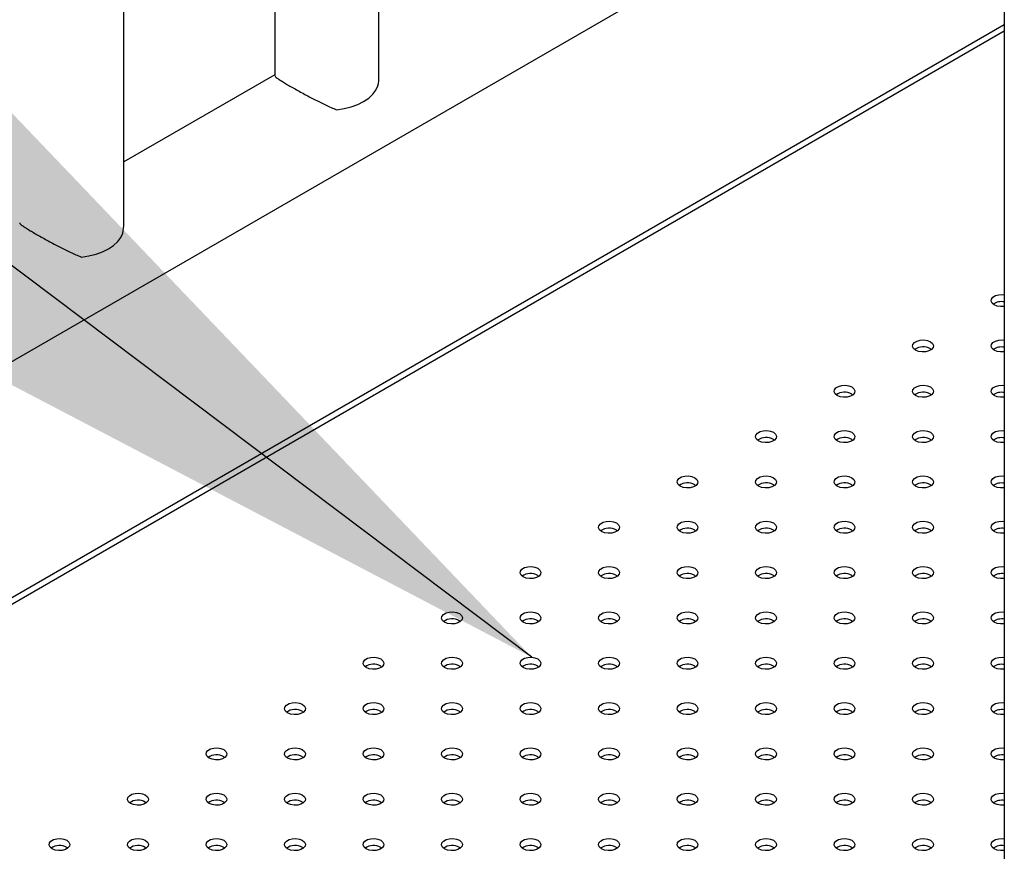
# Model space of a CAD drawing. Units: millimetres. Extents: x 0 to 42, y 0 to 29.8.
# Drawn here: x 30.4 to 30.8, y 25.8 to 26.2 of the extents above; entities that cross this region are included whole.
import ezdxf

# ---------------------------------------------------------------- set-up
doc = ezdxf.new("R2010")
doc.units = ezdxf.units.MM
doc.layers.add('LE_NORM', color=179, linetype='Continuous', lineweight=50)
doc.dimstyles.new('SLDDIMSTYLE3', dxfattribs={"dimtxt": 0.18, "dimasz": 0.3302, "dimexe": 0, "dimexo": 0.0625, "dimgap": 0, "dimtad": 0, "dimtih": 1, "dimtoh": 1, "dimdec": 0, "dimrnd": 1e-09, "dimzin": 0, "dimdsep": 46, "dimtxsty": 'Standard', "dimsah": 1, "dimcen": 0.09, "dimadec": 0, "dimazin": 0, "dimtfac": 0.3302, "dimtdec": 0, "dimtofl": 0, "dimtmove": 0, "dimatfit": 3, "dimfxl": 0, "dimfrac": 2, "dimtolj": 1, "dimtzin": 0, "dimarcsym": 0})

msp = doc.modelspace()

# ---------------------------------------------------------------- linework, layer by layer
at = {"color": 7, "linetype": 'Continuous', "lineweight": 25}
for p, q in [((30.57108, 26.14749), (30.57108, 26.84502)), ((30.53108, 26.82193), (30.53108, 26.14749)), ((30.47303, 26.09089), (30.47303, 26.78841)), ((30.81144, 26.61308), (30.81144, 25.72375)), ((29.98982, 25.78329), (30.81144, 26.2576)), ((30.81144, 26.1668), (30.27763, 25.85864)), ((30.53108, 26.14763), (30.47303, 26.11412)), ((30.78302, 26.04233), (30.78343, 26.04206)), ((30.75285, 26.02491), (30.75326, 26.02464)), ((30.78302, 26.02491), (30.78343, 26.02464)), ((30.72268, 26.0075), (30.72309, 26.00723)), ((30.75285, 26.0075), (30.75326, 26.00723)), ((30.78302, 26.0075), (30.78343, 26.00723)), ((30.69251, 25.99008), (30.69292, 25.98981)), ((30.72268, 25.99008), (30.72309, 25.98981)), ((30.75285, 25.99008), (30.75326, 25.98981)), ((30.78302, 25.99008), (30.78343, 25.98981)), ((30.66234, 25.97266), (30.66275, 25.97239)), ((30.69251, 25.97266), (30.69292, 25.97239)), ((30.72268, 25.97266), (30.72309, 25.97239)), ((30.75285, 25.97266), (30.75326, 25.97239)), ((30.78302, 25.97266), (30.78343, 25.97239)), ((30.63217, 25.95525), (30.63258, 25.95498)), ((30.66234, 25.95525), (30.66275, 25.95498)), ((30.69251, 25.95525), (30.69292, 25.95498)), ((30.72268, 25.95525), (30.72309, 25.95498)), ((30.75285, 25.95525), (30.75326, 25.95498)), ((30.78302, 25.95525), (30.78343, 25.95498)), ((30.602, 25.93783), (30.60241, 25.93756)), ((30.63217, 25.93783), (30.63258, 25.93756)), ((30.66234, 25.93783), (30.66275, 25.93756)), ((30.69251, 25.93783), (30.69292, 25.93756)), ((30.72268, 25.93783), (30.72309, 25.93756)), ((30.75285, 25.93783), (30.75326, 25.93756)), ((30.78302, 25.93783), (30.78343, 25.93756)), ((30.57183, 25.92041), (30.57224, 25.92014)), ((30.602, 25.92041), (30.60241, 25.92014)), ((30.63217, 25.92041), (30.63258, 25.92014)), ((30.66234, 25.92041), (30.66275, 25.92014)), ((30.69251, 25.92041), (30.69292, 25.92014)), ((30.72268, 25.92041), (30.72309, 25.92014)), ((30.75285, 25.92041), (30.75326, 25.92014)), ((30.78302, 25.92041), (30.78343, 25.92014)), ((30.54166, 25.903), (30.54207, 25.90273)), ((30.57183, 25.903), (30.57224, 25.90273)), ((30.602, 25.903), (30.60241, 25.90273)), ((30.63217, 25.903), (30.63258, 25.90273)), ((30.66234, 25.903), (30.66275, 25.90273)), ((30.69251, 25.903), (30.69292, 25.90273)), ((30.72268, 25.903), (30.72309, 25.90273)), ((30.75285, 25.903), (30.75326, 25.90273)), ((30.78302, 25.903), (30.78343, 25.90273)), ((30.51149, 25.88558), (30.5119, 25.88531)), ((30.54166, 25.88558), (30.54207, 25.88531)), ((30.57183, 25.88558), (30.57224, 25.88531)), ((30.602, 25.88558), (30.60241, 25.88531)), ((30.63217, 25.88558), (30.63258, 25.88531)), ((30.66234, 25.88558), (30.66275, 25.88531)), ((30.69251, 25.88558), (30.69292, 25.88531)), ((30.72268, 25.88558), (30.72309, 25.88531)), ((30.75285, 25.88558), (30.75326, 25.88531)), ((30.78302, 25.88558), (30.78343, 25.88531)), ((30.48132, 25.86816), (30.48173, 25.86789)), ((30.51149, 25.86816), (30.5119, 25.86789)), ((30.54166, 25.86816), (30.54207, 25.86789)), ((30.57183, 25.86816), (30.57224, 25.86789)), ((30.602, 25.86816), (30.60241, 25.86789)), ((30.63217, 25.86816), (30.63258, 25.86789)), ((30.66234, 25.86816), (30.66275, 25.86789)), ((30.69251, 25.86816), (30.69292, 25.86789)), ((30.72268, 25.86816), (30.72309, 25.86789)), ((30.75285, 25.86816), (30.75326, 25.86789)), ((30.78302, 25.86816), (30.78343, 25.86789)), ((30.45115, 25.85075), (30.45156, 25.85048)), ((30.48132, 25.85075), (30.48173, 25.85048)), ((30.51149, 25.85075), (30.5119, 25.85048)), ((30.54166, 25.85075), (30.54207, 25.85048)), ((30.57183, 25.85075), (30.57224, 25.85048)), ((30.602, 25.85075), (30.60241, 25.85048)), ((30.63217, 25.85075), (30.63258, 25.85048)), ((30.66234, 25.85075), (30.66275, 25.85048)), ((30.69251, 25.85075), (30.69292, 25.85048)), ((30.72268, 25.85075), (30.72309, 25.85048)), ((30.75285, 25.85075), (30.75326, 25.85048)), ((30.78302, 25.85075), (30.78343, 25.85048))]:
    msp.add_line(p, q, dxfattribs=at)
at = {"color": 8, "linetype": 'Continuous', "lineweight": 25}
msp.add_line((30.81144, 26.16432), (30.28109, 25.85816), dxfattribs=at)
at = {"color": 7, "linetype": 'Continuous', "lineweight": 25, "flags": 128}
for points in [[(30.55481, 26.13415), (30.5577, 26.1346), (30.56043, 26.13529), (30.56296, 26.13621), (30.56522, 26.13733), (30.56717, 26.13864), (30.56876, 26.1401), (30.56996, 26.14168), (30.57073, 26.14334)], [(30.45676, 26.07755), (30.45965, 26.07799), (30.46238, 26.07868), (30.46491, 26.0796), (30.46717, 26.08073), (30.46912, 26.08203), (30.47071, 26.08349), (30.4719, 26.08507), (30.47268, 26.08674)], [(30.81144, 26.05861), (30.8114, 26.05861), (30.81002, 26.05854), (30.80867, 26.05874), (30.80754, 26.0592), (30.80674, 26.05986), (30.80638, 26.06064), (30.8065, 26.06143), (30.80709, 26.06216), (30.80807, 26.06273), (30.80933, 26.06307), (30.81071, 26.06314), (30.81144, 26.06306)], [(30.78302, 26.04505), (30.78382, 26.0444), (30.78418, 26.04362), (30.78406, 26.04282), (30.78347, 26.0421), (30.78249, 26.04153), (30.78123, 26.04119), (30.77985, 26.04112), (30.7785, 26.04133), (30.77737, 26.04179), (30.77657, 26.04244), (30.77621, 26.04322), (30.77633, 26.04402), (30.77692, 26.04474), (30.7779, 26.04531), (30.77916, 26.04565), (30.78054, 26.04572), (30.78189, 26.04551), (30.78302, 26.04505)], [(30.81144, 26.0412), (30.8114, 26.04119), (30.81002, 26.04112), (30.80867, 26.04133), (30.80754, 26.04179), (30.80674, 26.04244), (30.80638, 26.04322), (30.8065, 26.04402), (30.80709, 26.04474), (30.80807, 26.04531), (30.80933, 26.04565), (30.81071, 26.04572), (30.81144, 26.04564)], [(30.75285, 26.02764), (30.75365, 26.02698), (30.75401, 26.0262), (30.75389, 26.02541), (30.7533, 26.02468), (30.75232, 26.02411), (30.75106, 26.02377), (30.74968, 26.0237), (30.74833, 26.02391), (30.7472, 26.02437), (30.7464, 26.02503), (30.74604, 26.0258), (30.74616, 26.0266), (30.74675, 26.02733), (30.74773, 26.02789), (30.74899, 26.02823), (30.75037, 26.0283), (30.75172, 26.0281), (30.75285, 26.02764)], [(30.78302, 26.02764), (30.78382, 26.02698), (30.78418, 26.0262), (30.78406, 26.02541), (30.78347, 26.02468), (30.78249, 26.02411), (30.78123, 26.02377), (30.77985, 26.0237), (30.7785, 26.02391), (30.77737, 26.02437), (30.77657, 26.02503), (30.77621, 26.0258), (30.77633, 26.0266), (30.77692, 26.02733), (30.7779, 26.02789), (30.77916, 26.02823), (30.78054, 26.0283), (30.78189, 26.0281), (30.78302, 26.02764)], [(30.81144, 26.02378), (30.8114, 26.02377), (30.81002, 26.0237), (30.80867, 26.02391), (30.80754, 26.02437), (30.80674, 26.02503), (30.80638, 26.0258), (30.8065, 26.0266), (30.80709, 26.02733), (30.80807, 26.02789), (30.80933, 26.02823), (30.81071, 26.0283), (30.81144, 26.02823)], [(30.72268, 26.01022), (30.72348, 26.00956), (30.72384, 26.00879), (30.72372, 26.00799), (30.72313, 26.00726), (30.72215, 26.00669), (30.72089, 26.00636), (30.71951, 26.00629), (30.71816, 26.00649), (30.71703, 26.00695), (30.71623, 26.00761), (30.71587, 26.00839), (30.71599, 26.00918), (30.71658, 26.00991), (30.71756, 26.01048), (30.71882, 26.01082), (30.7202, 26.01089), (30.72155, 26.01068), (30.72268, 26.01022)], [(30.75285, 26.01022), (30.75365, 26.00956), (30.75401, 26.00879), (30.75389, 26.00799), (30.7533, 26.00726), (30.75232, 26.00669), (30.75106, 26.00636), (30.74968, 26.00629), (30.74833, 26.00649), (30.7472, 26.00695), (30.7464, 26.00761), (30.74604, 26.00839), (30.74616, 26.00918), (30.74675, 26.00991), (30.74773, 26.01048), (30.74899, 26.01082), (30.75037, 26.01089), (30.75172, 26.01068), (30.75285, 26.01022)], [(30.78302, 26.01022), (30.78382, 26.00956), (30.78418, 26.00879), (30.78406, 26.00799), (30.78347, 26.00726), (30.78249, 26.00669), (30.78123, 26.00636), (30.77985, 26.00629), (30.7785, 26.00649), (30.77737, 26.00695), (30.77657, 26.00761), (30.77621, 26.00839), (30.77633, 26.00918), (30.77692, 26.00991), (30.7779, 26.01048), (30.77916, 26.01082), (30.78054, 26.01089), (30.78189, 26.01068), (30.78302, 26.01022)], [(30.81144, 26.00636), (30.8114, 26.00636), (30.81002, 26.00629), (30.80867, 26.00649), (30.80754, 26.00695), (30.80674, 26.00761), (30.80638, 26.00839), (30.8065, 26.00918), (30.80709, 26.00991), (30.80807, 26.01048), (30.80933, 26.01082), (30.81071, 26.01089), (30.81144, 26.01081)], [(30.69251, 25.9928), (30.69331, 25.99215), (30.69367, 25.99137), (30.69355, 25.99057), (30.69296, 25.98985), (30.69198, 25.98928), (30.69072, 25.98894), (30.68934, 25.98887), (30.68799, 25.98908), (30.68686, 25.98954), (30.68606, 25.99019), (30.6857, 25.99097), (30.68582, 25.99177), (30.68641, 25.99249), (30.68739, 25.99306), (30.68865, 25.9934), (30.69003, 25.99347), (30.69138, 25.99326), (30.69251, 25.9928)], [(30.72268, 25.9928), (30.72348, 25.99215), (30.72384, 25.99137), (30.72372, 25.99057), (30.72313, 25.98985), (30.72215, 25.98928), (30.72089, 25.98894), (30.71951, 25.98887), (30.71816, 25.98908), (30.71703, 25.98954), (30.71623, 25.99019), (30.71587, 25.99097), (30.71599, 25.99177), (30.71658, 25.99249), (30.71756, 25.99306), (30.71882, 25.9934), (30.7202, 25.99347), (30.72155, 25.99326), (30.72268, 25.9928)], [(30.75285, 25.9928), (30.75365, 25.99215), (30.75401, 25.99137), (30.75389, 25.99057), (30.7533, 25.98985), (30.75232, 25.98928), (30.75106, 25.98894), (30.74968, 25.98887), (30.74833, 25.98908), (30.7472, 25.98954), (30.7464, 25.99019), (30.74604, 25.99097), (30.74616, 25.99177), (30.74675, 25.99249), (30.74773, 25.99306), (30.74899, 25.9934), (30.75037, 25.99347), (30.75172, 25.99326), (30.75285, 25.9928)], [(30.78302, 25.9928), (30.78382, 25.99215), (30.78418, 25.99137), (30.78406, 25.99057), (30.78347, 25.98985), (30.78249, 25.98928), (30.78123, 25.98894), (30.77985, 25.98887), (30.7785, 25.98908), (30.77737, 25.98954), (30.77657, 25.99019), (30.77621, 25.99097), (30.77633, 25.99177), (30.77692, 25.99249), (30.7779, 25.99306), (30.77916, 25.9934), (30.78054, 25.99347), (30.78189, 25.99326), (30.78302, 25.9928)], [(30.81144, 25.98895), (30.8114, 25.98894), (30.81002, 25.98887), (30.80867, 25.98908), (30.80754, 25.98954), (30.80674, 25.99019), (30.80638, 25.99097), (30.8065, 25.99177), (30.80709, 25.99249), (30.80807, 25.99306), (30.80933, 25.9934), (30.81071, 25.99347), (30.81144, 25.99339)], [(30.66234, 25.97539), (30.66314, 25.97473), (30.6635, 25.97395), (30.66338, 25.97316), (30.66279, 25.97243), (30.66181, 25.97186), (30.66055, 25.97152), (30.65917, 25.97145), (30.65782, 25.97166), (30.65669, 25.97212), (30.65589, 25.97278), (30.65553, 25.97355), (30.65565, 25.97435), (30.65624, 25.97508), (30.65722, 25.97564), (30.65848, 25.97598), (30.65986, 25.97605), (30.66121, 25.97585), (30.66234, 25.97539)], [(30.69251, 25.97539), (30.69331, 25.97473), (30.69367, 25.97395), (30.69355, 25.97316), (30.69296, 25.97243), (30.69198, 25.97186), (30.69072, 25.97152), (30.68934, 25.97145), (30.68799, 25.97166), (30.68686, 25.97212), (30.68606, 25.97278), (30.6857, 25.97355), (30.68582, 25.97435), (30.68641, 25.97508), (30.68739, 25.97564), (30.68865, 25.97598), (30.69003, 25.97605), (30.69138, 25.97585), (30.69251, 25.97539)], [(30.72268, 25.97539), (30.72348, 25.97473), (30.72384, 25.97395), (30.72372, 25.97316), (30.72313, 25.97243), (30.72215, 25.97186), (30.72089, 25.97152), (30.71951, 25.97145), (30.71816, 25.97166), (30.71703, 25.97212), (30.71623, 25.97278), (30.71587, 25.97355), (30.71599, 25.97435), (30.71658, 25.97508), (30.71756, 25.97564), (30.71882, 25.97598), (30.7202, 25.97605), (30.72155, 25.97585), (30.72268, 25.97539)], [(30.75285, 25.97539), (30.75365, 25.97473), (30.75401, 25.97395), (30.75389, 25.97316), (30.7533, 25.97243), (30.75232, 25.97186), (30.75106, 25.97152), (30.74968, 25.97145), (30.74833, 25.97166), (30.7472, 25.97212), (30.7464, 25.97278), (30.74604, 25.97355), (30.74616, 25.97435), (30.74675, 25.97508), (30.74773, 25.97564), (30.74899, 25.97598), (30.75037, 25.97605), (30.75172, 25.97585), (30.75285, 25.97539)], [(30.78302, 25.97539), (30.78382, 25.97473), (30.78418, 25.97395), (30.78406, 25.97316), (30.78347, 25.97243), (30.78249, 25.97186), (30.78123, 25.97152), (30.77985, 25.97145), (30.7785, 25.97166), (30.77737, 25.97212), (30.77657, 25.97278), (30.77621, 25.97355), (30.77633, 25.97435), (30.77692, 25.97508), (30.7779, 25.97564), (30.77916, 25.97598), (30.78054, 25.97605), (30.78189, 25.97585), (30.78302, 25.97539)], [(30.81144, 25.97153), (30.8114, 25.97152), (30.81002, 25.97145), (30.80867, 25.97166), (30.80754, 25.97212), (30.80674, 25.97278), (30.80638, 25.97355), (30.8065, 25.97435), (30.80709, 25.97508), (30.80807, 25.97564), (30.80933, 25.97598), (30.81071, 25.97605), (30.81144, 25.97598)], [(30.63217, 25.95797), (30.63297, 25.95731), (30.63333, 25.95654), (30.63321, 25.95574), (30.63262, 25.95501), (30.63164, 25.95444), (30.63038, 25.95411), (30.629, 25.95404), (30.62765, 25.95424), (30.62652, 25.9547), (30.62572, 25.95536), (30.62536, 25.95613), (30.62548, 25.95693), (30.62607, 25.95766), (30.62705, 25.95823), (30.62831, 25.95857), (30.62969, 25.95864), (30.63104, 25.95843), (30.63217, 25.95797)], [(30.66234, 25.95797), (30.66314, 25.95731), (30.6635, 25.95654), (30.66338, 25.95574), (30.66279, 25.95501), (30.66181, 25.95444), (30.66055, 25.95411), (30.65917, 25.95404), (30.65782, 25.95424), (30.65669, 25.9547), (30.65589, 25.95536), (30.65553, 25.95613), (30.65565, 25.95693), (30.65624, 25.95766), (30.65722, 25.95823), (30.65848, 25.95857), (30.65986, 25.95864), (30.66121, 25.95843), (30.66234, 25.95797)], [(30.69251, 25.95797), (30.69331, 25.95731), (30.69367, 25.95654), (30.69355, 25.95574), (30.69296, 25.95501), (30.69198, 25.95444), (30.69072, 25.95411), (30.68934, 25.95404), (30.68799, 25.95424), (30.68686, 25.9547), (30.68606, 25.95536), (30.6857, 25.95613), (30.68582, 25.95693), (30.68641, 25.95766), (30.68739, 25.95823), (30.68865, 25.95857), (30.69003, 25.95864), (30.69138, 25.95843), (30.69251, 25.95797)], [(30.72268, 25.95797), (30.72348, 25.95731), (30.72384, 25.95654), (30.72372, 25.95574), (30.72313, 25.95501), (30.72215, 25.95444), (30.72089, 25.95411), (30.71951, 25.95404), (30.71816, 25.95424), (30.71703, 25.9547), (30.71623, 25.95536), (30.71587, 25.95613), (30.71599, 25.95693), (30.71658, 25.95766), (30.71756, 25.95823), (30.71882, 25.95857), (30.7202, 25.95864), (30.72155, 25.95843), (30.72268, 25.95797)], [(30.75285, 25.95797), (30.75365, 25.95731), (30.75401, 25.95654), (30.75389, 25.95574), (30.7533, 25.95501), (30.75232, 25.95444), (30.75106, 25.95411), (30.74968, 25.95404), (30.74833, 25.95424), (30.7472, 25.9547), (30.7464, 25.95536), (30.74604, 25.95613), (30.74616, 25.95693), (30.74675, 25.95766), (30.74773, 25.95823), (30.74899, 25.95857), (30.75037, 25.95864), (30.75172, 25.95843), (30.75285, 25.95797)], [(30.78302, 25.95797), (30.78382, 25.95731), (30.78418, 25.95654), (30.78406, 25.95574), (30.78347, 25.95501), (30.78249, 25.95444), (30.78123, 25.95411), (30.77985, 25.95404), (30.7785, 25.95424), (30.77737, 25.9547), (30.77657, 25.95536), (30.77621, 25.95613), (30.77633, 25.95693), (30.77692, 25.95766), (30.7779, 25.95823), (30.77916, 25.95857), (30.78054, 25.95864), (30.78189, 25.95843), (30.78302, 25.95797)], [(30.81144, 25.95411), (30.8114, 25.95411), (30.81002, 25.95404), (30.80867, 25.95424), (30.80754, 25.9547), (30.80674, 25.95536), (30.80638, 25.95613), (30.8065, 25.95693), (30.80709, 25.95766), (30.80807, 25.95823), (30.80933, 25.95857), (30.81071, 25.95864), (30.81144, 25.95856)], [(30.602, 25.94055), (30.6028, 25.9399), (30.60316, 25.93912), (30.60304, 25.93832), (30.60245, 25.9376), (30.60147, 25.93703), (30.60021, 25.93669), (30.59883, 25.93662), (30.59749, 25.93683), (30.59635, 25.93729), (30.59555, 25.93794), (30.59519, 25.93872), (30.59531, 25.93952), (30.5959, 25.94024), (30.59688, 25.94081), (30.59814, 25.94115), (30.59952, 25.94122), (30.60087, 25.94101), (30.602, 25.94055)], [(30.63217, 25.94055), (30.63297, 25.9399), (30.63333, 25.93912), (30.63321, 25.93832), (30.63262, 25.9376), (30.63164, 25.93703), (30.63038, 25.93669), (30.629, 25.93662), (30.62765, 25.93683), (30.62652, 25.93729), (30.62572, 25.93794), (30.62536, 25.93872), (30.62548, 25.93952), (30.62607, 25.94024), (30.62705, 25.94081), (30.62831, 25.94115), (30.62969, 25.94122), (30.63104, 25.94101), (30.63217, 25.94055)], [(30.66234, 25.94055), (30.66314, 25.9399), (30.6635, 25.93912), (30.66338, 25.93832), (30.66279, 25.9376), (30.66181, 25.93703), (30.66055, 25.93669), (30.65917, 25.93662), (30.65782, 25.93683), (30.65669, 25.93729), (30.65589, 25.93794), (30.65553, 25.93872), (30.65565, 25.93952), (30.65624, 25.94024), (30.65722, 25.94081), (30.65848, 25.94115), (30.65986, 25.94122), (30.66121, 25.94101), (30.66234, 25.94055)], [(30.69251, 25.94055), (30.69331, 25.9399), (30.69367, 25.93912), (30.69355, 25.93832), (30.69296, 25.9376), (30.69198, 25.93703), (30.69072, 25.93669), (30.68934, 25.93662), (30.68799, 25.93683), (30.68686, 25.93729), (30.68606, 25.93794), (30.6857, 25.93872), (30.68582, 25.93952), (30.68641, 25.94024), (30.68739, 25.94081), (30.68865, 25.94115), (30.69003, 25.94122), (30.69138, 25.94101), (30.69251, 25.94055)], [(30.72268, 25.94055), (30.72348, 25.9399), (30.72384, 25.93912), (30.72372, 25.93832), (30.72313, 25.9376), (30.72215, 25.93703), (30.72089, 25.93669), (30.71951, 25.93662), (30.71816, 25.93683), (30.71703, 25.93729), (30.71623, 25.93794), (30.71587, 25.93872), (30.71599, 25.93952), (30.71658, 25.94024), (30.71756, 25.94081), (30.71882, 25.94115), (30.7202, 25.94122), (30.72155, 25.94101), (30.72268, 25.94055)], [(30.75285, 25.94055), (30.75365, 25.9399), (30.75401, 25.93912), (30.75389, 25.93832), (30.7533, 25.9376), (30.75232, 25.93703), (30.75106, 25.93669), (30.74968, 25.93662), (30.74833, 25.93683), (30.7472, 25.93729), (30.7464, 25.93794), (30.74604, 25.93872), (30.74616, 25.93952), (30.74675, 25.94024), (30.74773, 25.94081), (30.74899, 25.94115), (30.75037, 25.94122), (30.75172, 25.94101), (30.75285, 25.94055)], [(30.78302, 25.94055), (30.78382, 25.9399), (30.78418, 25.93912), (30.78406, 25.93832), (30.78347, 25.9376), (30.78249, 25.93703), (30.78123, 25.93669), (30.77985, 25.93662), (30.7785, 25.93683), (30.77737, 25.93729), (30.77657, 25.93794), (30.77621, 25.93872), (30.77633, 25.93952), (30.77692, 25.94024), (30.7779, 25.94081), (30.77916, 25.94115), (30.78054, 25.94122), (30.78189, 25.94101), (30.78302, 25.94055)], [(30.81144, 25.93669), (30.8114, 25.93669), (30.81002, 25.93662), (30.80867, 25.93683), (30.80754, 25.93729), (30.80674, 25.93794), (30.80638, 25.93872), (30.8065, 25.93952), (30.80709, 25.94024), (30.80807, 25.94081), (30.80933, 25.94115), (30.81071, 25.94122), (30.81144, 25.94114)], [(30.57183, 25.92314), (30.57263, 25.92248), (30.57299, 25.9217), (30.57287, 25.92091), (30.57228, 25.92018), (30.5713, 25.91961), (30.57004, 25.91927), (30.56866, 25.9192), (30.56732, 25.91941), (30.56618, 25.91987), (30.56538, 25.92053), (30.56502, 25.9213), (30.56514, 25.9221), (30.56573, 25.92283), (30.56671, 25.92339), (30.56797, 25.92373), (30.56935, 25.9238), (30.5707, 25.9236), (30.57183, 25.92314)], [(30.602, 25.92314), (30.6028, 25.92248), (30.60316, 25.9217), (30.60304, 25.92091), (30.60245, 25.92018), (30.60147, 25.91961), (30.60021, 25.91927), (30.59883, 25.9192), (30.59749, 25.91941), (30.59635, 25.91987), (30.59555, 25.92053), (30.59519, 25.9213), (30.59531, 25.9221), (30.5959, 25.92283), (30.59688, 25.92339), (30.59814, 25.92373), (30.59952, 25.9238), (30.60087, 25.9236), (30.602, 25.92314)], [(30.63217, 25.92314), (30.63297, 25.92248), (30.63333, 25.9217), (30.63321, 25.92091), (30.63262, 25.92018), (30.63164, 25.91961), (30.63038, 25.91927), (30.629, 25.9192), (30.62765, 25.91941), (30.62652, 25.91987), (30.62572, 25.92053), (30.62536, 25.9213), (30.62548, 25.9221), (30.62607, 25.92283), (30.62705, 25.92339), (30.62831, 25.92373), (30.62969, 25.9238), (30.63104, 25.9236), (30.63217, 25.92314)], [(30.66234, 25.92314), (30.66314, 25.92248), (30.6635, 25.9217), (30.66338, 25.92091), (30.66279, 25.92018), (30.66181, 25.91961), (30.66055, 25.91927), (30.65917, 25.9192), (30.65782, 25.91941), (30.65669, 25.91987), (30.65589, 25.92053), (30.65553, 25.9213), (30.65565, 25.9221), (30.65624, 25.92283), (30.65722, 25.92339), (30.65848, 25.92373), (30.65986, 25.9238), (30.66121, 25.9236), (30.66234, 25.92314)], [(30.69251, 25.92314), (30.69331, 25.92248), (30.69367, 25.9217), (30.69355, 25.92091), (30.69296, 25.92018), (30.69198, 25.91961), (30.69072, 25.91927), (30.68934, 25.9192), (30.68799, 25.91941), (30.68686, 25.91987), (30.68606, 25.92053), (30.6857, 25.9213), (30.68582, 25.9221), (30.68641, 25.92283), (30.68739, 25.92339), (30.68865, 25.92373), (30.69003, 25.9238), (30.69138, 25.9236), (30.69251, 25.92314)], [(30.72268, 25.92314), (30.72348, 25.92248), (30.72384, 25.9217), (30.72372, 25.92091), (30.72313, 25.92018), (30.72215, 25.91961), (30.72089, 25.91927), (30.71951, 25.9192), (30.71816, 25.91941), (30.71703, 25.91987), (30.71623, 25.92053), (30.71587, 25.9213), (30.71599, 25.9221), (30.71658, 25.92283), (30.71756, 25.92339), (30.71882, 25.92373), (30.7202, 25.9238), (30.72155, 25.9236), (30.72268, 25.92314)], [(30.75285, 25.92314), (30.75365, 25.92248), (30.75401, 25.9217), (30.75389, 25.92091), (30.7533, 25.92018), (30.75232, 25.91961), (30.75106, 25.91927), (30.74968, 25.9192), (30.74833, 25.91941), (30.7472, 25.91987), (30.7464, 25.92053), (30.74604, 25.9213), (30.74616, 25.9221), (30.74675, 25.92283), (30.74773, 25.92339), (30.74899, 25.92373), (30.75037, 25.9238), (30.75172, 25.9236), (30.75285, 25.92314)], [(30.78302, 25.92314), (30.78382, 25.92248), (30.78418, 25.9217), (30.78406, 25.92091), (30.78347, 25.92018), (30.78249, 25.91961), (30.78123, 25.91927), (30.77985, 25.9192), (30.7785, 25.91941), (30.77737, 25.91987), (30.77657, 25.92053), (30.77621, 25.9213), (30.77633, 25.9221), (30.77692, 25.92283), (30.7779, 25.92339), (30.77916, 25.92373), (30.78054, 25.9238), (30.78189, 25.9236), (30.78302, 25.92314)], [(30.81144, 25.91928), (30.8114, 25.91927), (30.81002, 25.9192), (30.80867, 25.91941), (30.80754, 25.91987), (30.80674, 25.92053), (30.80638, 25.9213), (30.8065, 25.9221), (30.80709, 25.92283), (30.80807, 25.92339), (30.80933, 25.92373), (30.81071, 25.9238), (30.81144, 25.92373)], [(30.54166, 25.90572), (30.54246, 25.90506), (30.54282, 25.90429), (30.5427, 25.90349), (30.54211, 25.90276), (30.54113, 25.90219), (30.53987, 25.90186), (30.53849, 25.90179), (30.53715, 25.90199), (30.53601, 25.90245), (30.53521, 25.90311), (30.53485, 25.90388), (30.53497, 25.90468), (30.53556, 25.90541), (30.53654, 25.90598), (30.5378, 25.90632), (30.53918, 25.90639), (30.54053, 25.90618), (30.54166, 25.90572)], [(30.57183, 25.90572), (30.57263, 25.90506), (30.57299, 25.90429), (30.57287, 25.90349), (30.57228, 25.90276), (30.5713, 25.90219), (30.57004, 25.90186), (30.56866, 25.90179), (30.56732, 25.90199), (30.56618, 25.90245), (30.56538, 25.90311), (30.56502, 25.90388), (30.56514, 25.90468), (30.56573, 25.90541), (30.56671, 25.90598), (30.56797, 25.90632), (30.56935, 25.90639), (30.5707, 25.90618), (30.57183, 25.90572)], [(30.602, 25.90572), (30.6028, 25.90506), (30.60316, 25.90429), (30.60304, 25.90349), (30.60245, 25.90276), (30.60147, 25.90219), (30.60021, 25.90186), (30.59883, 25.90179), (30.59749, 25.90199), (30.59635, 25.90245), (30.59555, 25.90311), (30.59519, 25.90388), (30.59531, 25.90468), (30.5959, 25.90541), (30.59688, 25.90598), (30.59814, 25.90632), (30.59952, 25.90639), (30.60087, 25.90618), (30.602, 25.90572)], [(30.63217, 25.90572), (30.63297, 25.90506), (30.63333, 25.90429), (30.63321, 25.90349), (30.63262, 25.90276), (30.63164, 25.90219), (30.63038, 25.90186), (30.629, 25.90179), (30.62765, 25.90199), (30.62652, 25.90245), (30.62572, 25.90311), (30.62536, 25.90388), (30.62548, 25.90468), (30.62607, 25.90541), (30.62705, 25.90598), (30.62831, 25.90632), (30.62969, 25.90639), (30.63104, 25.90618), (30.63217, 25.90572)], [(30.66234, 25.90572), (30.66314, 25.90506), (30.6635, 25.90429), (30.66338, 25.90349), (30.66279, 25.90276), (30.66181, 25.90219), (30.66055, 25.90186), (30.65917, 25.90179), (30.65782, 25.90199), (30.65669, 25.90245), (30.65589, 25.90311), (30.65553, 25.90388), (30.65565, 25.90468), (30.65624, 25.90541), (30.65722, 25.90598), (30.65848, 25.90632), (30.65986, 25.90639), (30.66121, 25.90618), (30.66234, 25.90572)], [(30.69251, 25.90572), (30.69331, 25.90506), (30.69367, 25.90429), (30.69355, 25.90349), (30.69296, 25.90276), (30.69198, 25.90219), (30.69072, 25.90186), (30.68934, 25.90179), (30.68799, 25.90199), (30.68686, 25.90245), (30.68606, 25.90311), (30.6857, 25.90388), (30.68582, 25.90468), (30.68641, 25.90541), (30.68739, 25.90598), (30.68865, 25.90632), (30.69003, 25.90639), (30.69138, 25.90618), (30.69251, 25.90572)], [(30.72268, 25.90572), (30.72348, 25.90506), (30.72384, 25.90429), (30.72372, 25.90349), (30.72313, 25.90276), (30.72215, 25.90219), (30.72089, 25.90186), (30.71951, 25.90179), (30.71816, 25.90199), (30.71703, 25.90245), (30.71623, 25.90311), (30.71587, 25.90388), (30.71599, 25.90468), (30.71658, 25.90541), (30.71756, 25.90598), (30.71882, 25.90632), (30.7202, 25.90639), (30.72155, 25.90618), (30.72268, 25.90572)], [(30.75285, 25.90572), (30.75365, 25.90506), (30.75401, 25.90429), (30.75389, 25.90349), (30.7533, 25.90276), (30.75232, 25.90219), (30.75106, 25.90186), (30.74968, 25.90179), (30.74833, 25.90199), (30.7472, 25.90245), (30.7464, 25.90311), (30.74604, 25.90388), (30.74616, 25.90468), (30.74675, 25.90541), (30.74773, 25.90598), (30.74899, 25.90632), (30.75037, 25.90639), (30.75172, 25.90618), (30.75285, 25.90572)], [(30.78302, 25.90572), (30.78382, 25.90506), (30.78418, 25.90429), (30.78406, 25.90349), (30.78347, 25.90276), (30.78249, 25.90219), (30.78123, 25.90186), (30.77985, 25.90179), (30.7785, 25.90199), (30.77737, 25.90245), (30.77657, 25.90311), (30.77621, 25.90388), (30.77633, 25.90468), (30.77692, 25.90541), (30.7779, 25.90598), (30.77916, 25.90632), (30.78054, 25.90639), (30.78189, 25.90618), (30.78302, 25.90572)], [(30.81144, 25.90186), (30.8114, 25.90186), (30.81002, 25.90179), (30.80867, 25.90199), (30.80754, 25.90245), (30.80674, 25.90311), (30.80638, 25.90388), (30.8065, 25.90468), (30.80709, 25.90541), (30.80807, 25.90598), (30.80933, 25.90632), (30.81071, 25.90639), (30.81144, 25.90631)], [(30.51149, 25.8883), (30.51229, 25.88765), (30.51265, 25.88687), (30.51253, 25.88607), (30.51194, 25.88534), (30.51096, 25.88478), (30.5097, 25.88444), (30.50832, 25.88437), (30.50698, 25.88458), (30.50584, 25.88504), (30.50504, 25.88569), (30.50468, 25.88647), (30.5048, 25.88727), (30.50539, 25.88799), (30.50637, 25.88856), (30.50763, 25.8889), (30.50901, 25.88897), (30.51036, 25.88876), (30.51149, 25.8883)], [(30.54166, 25.8883), (30.54246, 25.88765), (30.54282, 25.88687), (30.5427, 25.88607), (30.54211, 25.88534), (30.54113, 25.88478), (30.53987, 25.88444), (30.53849, 25.88437), (30.53715, 25.88458), (30.53601, 25.88504), (30.53521, 25.88569), (30.53485, 25.88647), (30.53497, 25.88727), (30.53556, 25.88799), (30.53654, 25.88856), (30.5378, 25.8889), (30.53918, 25.88897), (30.54053, 25.88876), (30.54166, 25.8883)], [(30.57183, 25.8883), (30.57263, 25.88765), (30.57299, 25.88687), (30.57287, 25.88607), (30.57228, 25.88534), (30.5713, 25.88478), (30.57004, 25.88444), (30.56866, 25.88437), (30.56732, 25.88458), (30.56618, 25.88504), (30.56538, 25.88569), (30.56502, 25.88647), (30.56514, 25.88727), (30.56573, 25.88799), (30.56671, 25.88856), (30.56797, 25.8889), (30.56935, 25.88897), (30.5707, 25.88876), (30.57183, 25.8883)], [(30.602, 25.8883), (30.6028, 25.88765), (30.60316, 25.88687), (30.60304, 25.88607), (30.60245, 25.88534), (30.60147, 25.88478), (30.60021, 25.88444), (30.59883, 25.88437), (30.59749, 25.88458), (30.59635, 25.88504), (30.59555, 25.88569), (30.59519, 25.88647), (30.59531, 25.88727), (30.5959, 25.88799), (30.59688, 25.88856), (30.59814, 25.8889), (30.59952, 25.88897), (30.60087, 25.88876), (30.602, 25.8883)], [(30.63217, 25.8883), (30.63297, 25.88765), (30.63333, 25.88687), (30.63321, 25.88607), (30.63262, 25.88534), (30.63164, 25.88478), (30.63038, 25.88444), (30.629, 25.88437), (30.62765, 25.88458), (30.62652, 25.88504), (30.62572, 25.88569), (30.62536, 25.88647), (30.62548, 25.88727), (30.62607, 25.88799), (30.62705, 25.88856), (30.62831, 25.8889), (30.62969, 25.88897), (30.63104, 25.88876), (30.63217, 25.8883)], [(30.66234, 25.8883), (30.66314, 25.88765), (30.6635, 25.88687), (30.66338, 25.88607), (30.66279, 25.88534), (30.66181, 25.88478), (30.66055, 25.88444), (30.65917, 25.88437), (30.65782, 25.88458), (30.65669, 25.88504), (30.65589, 25.88569), (30.65553, 25.88647), (30.65565, 25.88727), (30.65624, 25.88799), (30.65722, 25.88856), (30.65848, 25.8889), (30.65986, 25.88897), (30.66121, 25.88876), (30.66234, 25.8883)], [(30.69251, 25.8883), (30.69331, 25.88765), (30.69367, 25.88687), (30.69355, 25.88607), (30.69296, 25.88534), (30.69198, 25.88478), (30.69072, 25.88444), (30.68934, 25.88437), (30.68799, 25.88458), (30.68686, 25.88504), (30.68606, 25.88569), (30.6857, 25.88647), (30.68582, 25.88727), (30.68641, 25.88799), (30.68739, 25.88856), (30.68865, 25.8889), (30.69003, 25.88897), (30.69138, 25.88876), (30.69251, 25.8883)], [(30.72268, 25.8883), (30.72348, 25.88765), (30.72384, 25.88687), (30.72372, 25.88607), (30.72313, 25.88534), (30.72215, 25.88478), (30.72089, 25.88444), (30.71951, 25.88437), (30.71816, 25.88458), (30.71703, 25.88504), (30.71623, 25.88569), (30.71587, 25.88647), (30.71599, 25.88727), (30.71658, 25.88799), (30.71756, 25.88856), (30.71882, 25.8889), (30.7202, 25.88897), (30.72155, 25.88876), (30.72268, 25.8883)], [(30.75285, 25.8883), (30.75365, 25.88765), (30.75401, 25.88687), (30.75389, 25.88607), (30.7533, 25.88534), (30.75232, 25.88478), (30.75106, 25.88444), (30.74968, 25.88437), (30.74833, 25.88458), (30.7472, 25.88504), (30.7464, 25.88569), (30.74604, 25.88647), (30.74616, 25.88727), (30.74675, 25.88799), (30.74773, 25.88856), (30.74899, 25.8889), (30.75037, 25.88897), (30.75172, 25.88876), (30.75285, 25.8883)], [(30.78302, 25.8883), (30.78382, 25.88765), (30.78418, 25.88687), (30.78406, 25.88607), (30.78347, 25.88534), (30.78249, 25.88478), (30.78123, 25.88444), (30.77985, 25.88437), (30.7785, 25.88458), (30.77737, 25.88504), (30.77657, 25.88569), (30.77621, 25.88647), (30.77633, 25.88727), (30.77692, 25.88799), (30.7779, 25.88856), (30.77916, 25.8889), (30.78054, 25.88897), (30.78189, 25.88876), (30.78302, 25.8883)], [(30.81144, 25.88444), (30.8114, 25.88444), (30.81002, 25.88437), (30.80867, 25.88458), (30.80754, 25.88504), (30.80674, 25.88569), (30.80638, 25.88647), (30.8065, 25.88727), (30.80709, 25.88799), (30.80807, 25.88856), (30.80933, 25.8889), (30.81071, 25.88897), (30.81144, 25.88889)], [(30.48132, 25.87089), (30.48212, 25.87023), (30.48248, 25.86945), (30.48236, 25.86866), (30.48177, 25.86793), (30.48079, 25.86736), (30.47953, 25.86702), (30.47815, 25.86695), (30.47681, 25.86716), (30.47567, 25.86762), (30.47487, 25.86828), (30.47451, 25.86905), (30.47463, 25.86985), (30.47522, 25.87058), (30.4762, 25.87114), (30.47746, 25.87148), (30.47884, 25.87155), (30.48019, 25.87135), (30.48132, 25.87089)], [(30.51149, 25.87089), (30.51229, 25.87023), (30.51265, 25.86945), (30.51253, 25.86866), (30.51194, 25.86793), (30.51096, 25.86736), (30.5097, 25.86702), (30.50832, 25.86695), (30.50698, 25.86716), (30.50584, 25.86762), (30.50504, 25.86828), (30.50468, 25.86905), (30.5048, 25.86985), (30.50539, 25.87058), (30.50637, 25.87114), (30.50763, 25.87148), (30.50901, 25.87155), (30.51036, 25.87135), (30.51149, 25.87089)], [(30.54166, 25.87089), (30.54246, 25.87023), (30.54282, 25.86945), (30.5427, 25.86866), (30.54211, 25.86793), (30.54113, 25.86736), (30.53987, 25.86702), (30.53849, 25.86695), (30.53715, 25.86716), (30.53601, 25.86762), (30.53521, 25.86828), (30.53485, 25.86905), (30.53497, 25.86985), (30.53556, 25.87058), (30.53654, 25.87114), (30.5378, 25.87148), (30.53918, 25.87155), (30.54053, 25.87135), (30.54166, 25.87089)], [(30.57183, 25.87089), (30.57263, 25.87023), (30.57299, 25.86945), (30.57287, 25.86866), (30.57228, 25.86793), (30.5713, 25.86736), (30.57004, 25.86702), (30.56866, 25.86695), (30.56732, 25.86716), (30.56618, 25.86762), (30.56538, 25.86828), (30.56502, 25.86905), (30.56514, 25.86985), (30.56573, 25.87058), (30.56671, 25.87114), (30.56797, 25.87148), (30.56935, 25.87155), (30.5707, 25.87135), (30.57183, 25.87089)], [(30.602, 25.87089), (30.6028, 25.87023), (30.60316, 25.86945), (30.60304, 25.86866), (30.60245, 25.86793), (30.60147, 25.86736), (30.60021, 25.86702), (30.59883, 25.86695), (30.59749, 25.86716), (30.59635, 25.86762), (30.59555, 25.86828), (30.59519, 25.86905), (30.59531, 25.86985), (30.5959, 25.87058), (30.59688, 25.87114), (30.59814, 25.87148), (30.59952, 25.87155), (30.60087, 25.87135), (30.602, 25.87089)], [(30.63217, 25.87089), (30.63297, 25.87023), (30.63333, 25.86945), (30.63321, 25.86866), (30.63262, 25.86793), (30.63164, 25.86736), (30.63038, 25.86702), (30.629, 25.86695), (30.62765, 25.86716), (30.62652, 25.86762), (30.62572, 25.86828), (30.62536, 25.86905), (30.62548, 25.86985), (30.62607, 25.87058), (30.62705, 25.87114), (30.62831, 25.87148), (30.62969, 25.87155), (30.63104, 25.87135), (30.63217, 25.87089)], [(30.66234, 25.87089), (30.66314, 25.87023), (30.6635, 25.86945), (30.66338, 25.86866), (30.66279, 25.86793), (30.66181, 25.86736), (30.66055, 25.86702), (30.65917, 25.86695), (30.65782, 25.86716), (30.65669, 25.86762), (30.65589, 25.86828), (30.65553, 25.86905), (30.65565, 25.86985), (30.65624, 25.87058), (30.65722, 25.87114), (30.65848, 25.87148), (30.65986, 25.87155), (30.66121, 25.87135), (30.66234, 25.87089)], [(30.69251, 25.87089), (30.69331, 25.87023), (30.69367, 25.86945), (30.69355, 25.86866), (30.69296, 25.86793), (30.69198, 25.86736), (30.69072, 25.86702), (30.68934, 25.86695), (30.68799, 25.86716), (30.68686, 25.86762), (30.68606, 25.86828), (30.6857, 25.86905), (30.68582, 25.86985), (30.68641, 25.87058), (30.68739, 25.87114), (30.68865, 25.87148), (30.69003, 25.87155), (30.69138, 25.87135), (30.69251, 25.87089)], [(30.72268, 25.87089), (30.72348, 25.87023), (30.72384, 25.86945), (30.72372, 25.86866), (30.72313, 25.86793), (30.72215, 25.86736), (30.72089, 25.86702), (30.71951, 25.86695), (30.71816, 25.86716), (30.71703, 25.86762), (30.71623, 25.86828), (30.71587, 25.86905), (30.71599, 25.86985), (30.71658, 25.87058), (30.71756, 25.87114), (30.71882, 25.87148), (30.7202, 25.87155), (30.72155, 25.87135), (30.72268, 25.87089)], [(30.75285, 25.87089), (30.75365, 25.87023), (30.75401, 25.86945), (30.75389, 25.86866), (30.7533, 25.86793), (30.75232, 25.86736), (30.75106, 25.86702), (30.74968, 25.86695), (30.74833, 25.86716), (30.7472, 25.86762), (30.7464, 25.86828), (30.74604, 25.86905), (30.74616, 25.86985), (30.74675, 25.87058), (30.74773, 25.87114), (30.74899, 25.87148), (30.75037, 25.87155), (30.75172, 25.87135), (30.75285, 25.87089)], [(30.78302, 25.87089), (30.78382, 25.87023), (30.78418, 25.86945), (30.78406, 25.86866), (30.78347, 25.86793), (30.78249, 25.86736), (30.78123, 25.86702), (30.77985, 25.86695), (30.7785, 25.86716), (30.77737, 25.86762), (30.77657, 25.86828), (30.77621, 25.86905), (30.77633, 25.86985), (30.77692, 25.87058), (30.7779, 25.87114), (30.77916, 25.87148), (30.78054, 25.87155), (30.78189, 25.87135), (30.78302, 25.87089)], [(30.81144, 25.86703), (30.8114, 25.86702), (30.81002, 25.86695), (30.80867, 25.86716), (30.80754, 25.86762), (30.80674, 25.86828), (30.80638, 25.86905), (30.8065, 25.86985), (30.80709, 25.87058), (30.80807, 25.87114), (30.80933, 25.87148), (30.81071, 25.87155), (30.81144, 25.87148)], [(30.45115, 25.85347), (30.45195, 25.85281), (30.45231, 25.85204), (30.45219, 25.85124), (30.4516, 25.85051), (30.45062, 25.84994), (30.44936, 25.84961), (30.44798, 25.84954), (30.44664, 25.84974), (30.4455, 25.8502), (30.4447, 25.85086), (30.44434, 25.85163), (30.44446, 25.85243), (30.44505, 25.85316), (30.44603, 25.85373), (30.44729, 25.85407), (30.44867, 25.85414), (30.45002, 25.85393), (30.45115, 25.85347)], [(30.48132, 25.85347), (30.48212, 25.85281), (30.48248, 25.85204), (30.48236, 25.85124), (30.48177, 25.85051), (30.48079, 25.84994), (30.47953, 25.84961), (30.47815, 25.84954), (30.47681, 25.84974), (30.47567, 25.8502), (30.47487, 25.85086), (30.47451, 25.85163), (30.47463, 25.85243), (30.47522, 25.85316), (30.4762, 25.85373), (30.47746, 25.85407), (30.47884, 25.85414), (30.48019, 25.85393), (30.48132, 25.85347)], [(30.51149, 25.85347), (30.51229, 25.85281), (30.51265, 25.85204), (30.51253, 25.85124), (30.51194, 25.85051), (30.51096, 25.84994), (30.5097, 25.84961), (30.50832, 25.84954), (30.50698, 25.84974), (30.50584, 25.8502), (30.50504, 25.85086), (30.50468, 25.85163), (30.5048, 25.85243), (30.50539, 25.85316), (30.50637, 25.85373), (30.50763, 25.85407), (30.50901, 25.85414), (30.51036, 25.85393), (30.51149, 25.85347)], [(30.54166, 25.85347), (30.54246, 25.85281), (30.54282, 25.85204), (30.5427, 25.85124), (30.54211, 25.85051), (30.54113, 25.84994), (30.53987, 25.84961), (30.53849, 25.84954), (30.53715, 25.84974), (30.53601, 25.8502), (30.53521, 25.85086), (30.53485, 25.85163), (30.53497, 25.85243), (30.53556, 25.85316), (30.53654, 25.85373), (30.5378, 25.85407), (30.53918, 25.85414), (30.54053, 25.85393), (30.54166, 25.85347)], [(30.57183, 25.85347), (30.57263, 25.85281), (30.57299, 25.85204), (30.57287, 25.85124), (30.57228, 25.85051), (30.5713, 25.84994), (30.57004, 25.84961), (30.56866, 25.84954), (30.56732, 25.84974), (30.56618, 25.8502), (30.56538, 25.85086), (30.56502, 25.85163), (30.56514, 25.85243), (30.56573, 25.85316), (30.56671, 25.85373), (30.56797, 25.85407), (30.56935, 25.85414), (30.5707, 25.85393), (30.57183, 25.85347)], [(30.602, 25.85347), (30.6028, 25.85281), (30.60316, 25.85204), (30.60304, 25.85124), (30.60245, 25.85051), (30.60147, 25.84994), (30.60021, 25.84961), (30.59883, 25.84954), (30.59749, 25.84974), (30.59635, 25.8502), (30.59555, 25.85086), (30.59519, 25.85163), (30.59531, 25.85243), (30.5959, 25.85316), (30.59688, 25.85373), (30.59814, 25.85407), (30.59952, 25.85414), (30.60087, 25.85393), (30.602, 25.85347)], [(30.63217, 25.85347), (30.63297, 25.85281), (30.63333, 25.85204), (30.63321, 25.85124), (30.63262, 25.85051), (30.63164, 25.84994), (30.63038, 25.84961), (30.629, 25.84954), (30.62765, 25.84974), (30.62652, 25.8502), (30.62572, 25.85086), (30.62536, 25.85163), (30.62548, 25.85243), (30.62607, 25.85316), (30.62705, 25.85373), (30.62831, 25.85407), (30.62969, 25.85414), (30.63104, 25.85393), (30.63217, 25.85347)], [(30.66234, 25.85347), (30.66314, 25.85281), (30.6635, 25.85204), (30.66338, 25.85124), (30.66279, 25.85051), (30.66181, 25.84994), (30.66055, 25.84961), (30.65917, 25.84954), (30.65782, 25.84974), (30.65669, 25.8502), (30.65589, 25.85086), (30.65553, 25.85163), (30.65565, 25.85243), (30.65624, 25.85316), (30.65722, 25.85373), (30.65848, 25.85407), (30.65986, 25.85414), (30.66121, 25.85393), (30.66234, 25.85347)], [(30.69251, 25.85347), (30.69331, 25.85281), (30.69367, 25.85204), (30.69355, 25.85124), (30.69296, 25.85051), (30.69198, 25.84994), (30.69072, 25.84961), (30.68934, 25.84954), (30.68799, 25.84974), (30.68686, 25.8502), (30.68606, 25.85086), (30.6857, 25.85163), (30.68582, 25.85243), (30.68641, 25.85316), (30.68739, 25.85373), (30.68865, 25.85407), (30.69003, 25.85414), (30.69138, 25.85393), (30.69251, 25.85347)], [(30.72268, 25.85347), (30.72348, 25.85281), (30.72384, 25.85204), (30.72372, 25.85124), (30.72313, 25.85051), (30.72215, 25.84994), (30.72089, 25.84961), (30.71951, 25.84954), (30.71816, 25.84974), (30.71703, 25.8502), (30.71623, 25.85086), (30.71587, 25.85163), (30.71599, 25.85243), (30.71658, 25.85316), (30.71756, 25.85373), (30.71882, 25.85407), (30.7202, 25.85414), (30.72155, 25.85393), (30.72268, 25.85347)], [(30.75285, 25.85347), (30.75365, 25.85281), (30.75401, 25.85204), (30.75389, 25.85124), (30.7533, 25.85051), (30.75232, 25.84994), (30.75106, 25.84961), (30.74968, 25.84954), (30.74833, 25.84974), (30.7472, 25.8502), (30.7464, 25.85086), (30.74604, 25.85163), (30.74616, 25.85243), (30.74675, 25.85316), (30.74773, 25.85373), (30.74899, 25.85407), (30.75037, 25.85414), (30.75172, 25.85393), (30.75285, 25.85347)], [(30.78302, 25.85347), (30.78382, 25.85281), (30.78418, 25.85204), (30.78406, 25.85124), (30.78347, 25.85051), (30.78249, 25.84994), (30.78123, 25.84961), (30.77985, 25.84954), (30.7785, 25.84974), (30.77737, 25.8502), (30.77657, 25.85086), (30.77621, 25.85163), (30.77633, 25.85243), (30.77692, 25.85316), (30.7779, 25.85373), (30.77916, 25.85407), (30.78054, 25.85414), (30.78189, 25.85393), (30.78302, 25.85347)], [(30.81144, 25.84961), (30.8114, 25.84961), (30.81002, 25.84954), (30.80867, 25.84974), (30.80754, 25.8502), (30.80674, 25.85086), (30.80638, 25.85163), (30.8065, 25.85243), (30.80709, 25.85316), (30.80807, 25.85373), (30.80933, 25.85407), (30.81071, 25.85414), (30.81144, 25.85406)]]:
    msp.add_lwpolyline(points, dxfattribs=at)
at = {"color": 7, "linetype": 'Continuous', "lineweight": 25}
for centre, radius, start, end in [((30.81035, 26.05459), 0.00585, 79.3129, 123.3755), ((30.78022, 26.03712), 0.00592, 61.7225, 123.4159), ((30.81035, 26.03717), 0.00585, 79.3129, 123.3755), ((30.75005, 26.0197), 0.00592, 61.7225, 123.4159), ((30.78022, 26.0197), 0.00592, 61.7225, 123.4159), ((30.81035, 26.01976), 0.00585, 79.3129, 123.3755), ((30.71988, 26.00229), 0.00592, 61.7225, 123.4159), ((30.75005, 26.00229), 0.00592, 61.7225, 123.4159), ((30.78022, 26.00229), 0.00592, 61.7225, 123.4159), ((30.81035, 26.00234), 0.00585, 79.3129, 123.3755), ((30.68971, 25.98487), 0.00592, 61.7225, 123.4159), ((30.71988, 25.98487), 0.00592, 61.7225, 123.4159), ((30.75005, 25.98487), 0.00592, 61.7225, 123.4159), ((30.78022, 25.98487), 0.00592, 61.7225, 123.4159), ((30.81035, 25.98492), 0.00585, 79.3129, 123.3755), ((30.65954, 25.96745), 0.00592, 61.7225, 123.4159), ((30.68971, 25.96745), 0.00592, 61.7225, 123.4159), ((30.71988, 25.96745), 0.00592, 61.7225, 123.4159), ((30.75005, 25.96745), 0.00592, 61.7225, 123.4159), ((30.78022, 25.96745), 0.00592, 61.7225, 123.4159), ((30.81035, 25.96751), 0.00585, 79.3129, 123.3755), ((30.62937, 25.95004), 0.00592, 61.7225, 123.4159), ((30.65954, 25.95004), 0.00592, 61.7225, 123.4159), ((30.68971, 25.95004), 0.00592, 61.7225, 123.4159), ((30.71988, 25.95004), 0.00592, 61.7225, 123.4159), ((30.75005, 25.95004), 0.00592, 61.7225, 123.4159), ((30.78022, 25.95004), 0.00592, 61.7225, 123.4159), ((30.81035, 25.95009), 0.00585, 79.3129, 123.3755), ((30.5992, 25.93262), 0.00592, 61.7225, 123.4159), ((30.62937, 25.93262), 0.00592, 61.7225, 123.4159), ((30.65954, 25.93262), 0.00592, 61.7225, 123.4159), ((30.68971, 25.93262), 0.00592, 61.7225, 123.4159), ((30.71988, 25.93262), 0.00592, 61.7225, 123.4159), ((30.75005, 25.93262), 0.00592, 61.7225, 123.4159), ((30.78022, 25.93262), 0.00592, 61.7225, 123.4159), ((30.81035, 25.93267), 0.00585, 79.3129, 123.3755), ((30.56903, 25.9152), 0.00592, 61.7225, 123.4159), ((30.5992, 25.9152), 0.00592, 61.7225, 123.4159), ((30.62937, 25.9152), 0.00592, 61.7225, 123.4159), ((30.65954, 25.9152), 0.00592, 61.7225, 123.4159), ((30.68971, 25.9152), 0.00592, 61.7225, 123.4159), ((30.71988, 25.9152), 0.00592, 61.7225, 123.4159), ((30.75005, 25.9152), 0.00592, 61.7225, 123.4159), ((30.78022, 25.9152), 0.00592, 61.7225, 123.4159), ((30.81035, 25.91525), 0.00585, 79.3129, 123.3755), ((30.53886, 25.89779), 0.00592, 61.7225, 123.4159), ((30.56903, 25.89779), 0.00592, 61.7225, 123.4159), ((30.5992, 25.89779), 0.00592, 61.7225, 123.4159), ((30.62937, 25.89779), 0.00592, 61.7225, 123.4159), ((30.65954, 25.89779), 0.00592, 61.7225, 123.4159), ((30.68971, 25.89779), 0.00592, 61.7225, 123.4159), ((30.71988, 25.89779), 0.00592, 61.7225, 123.4159), ((30.75005, 25.89779), 0.00592, 61.7225, 123.4159), ((30.78022, 25.89779), 0.00592, 61.7225, 123.4159), ((30.81035, 25.89784), 0.00585, 79.3129, 123.3755), ((30.50869, 25.88037), 0.00592, 61.7225, 123.4159), ((30.53886, 25.88037), 0.00592, 61.7225, 123.4159), ((30.56903, 25.88037), 0.00592, 61.7225, 123.4159), ((30.5992, 25.88037), 0.00592, 61.7225, 123.4159), ((30.62937, 25.88037), 0.00592, 61.7225, 123.4159), ((30.65954, 25.88037), 0.00592, 61.7225, 123.4159), ((30.68971, 25.88037), 0.00592, 61.7225, 123.4159), ((30.71988, 25.88037), 0.00592, 61.7225, 123.4159), ((30.75005, 25.88037), 0.00592, 61.7225, 123.4159), ((30.78022, 25.88037), 0.00592, 61.7225, 123.4159), ((30.81035, 25.88042), 0.00585, 79.3129, 123.3755), ((30.47852, 25.86295), 0.00592, 61.7225, 123.4159), ((30.50869, 25.86295), 0.00592, 61.7225, 123.4159), ((30.53886, 25.86295), 0.00592, 61.7225, 123.4159), ((30.56903, 25.86295), 0.00592, 61.7225, 123.4159), ((30.5992, 25.86295), 0.00592, 61.7225, 123.4159), ((30.62937, 25.86295), 0.00592, 61.7225, 123.4159), ((30.65954, 25.86295), 0.00592, 61.7225, 123.4159), ((30.68971, 25.86295), 0.00592, 61.7225, 123.4159), ((30.71988, 25.86295), 0.00592, 61.7225, 123.4159), ((30.75005, 25.86295), 0.00592, 61.7225, 123.4159), ((30.78022, 25.86295), 0.00592, 61.7225, 123.4159), ((30.81035, 25.863), 0.00585, 79.3129, 123.3755), ((30.44835, 25.84554), 0.00592, 61.7225, 123.4159), ((30.47852, 25.84554), 0.00592, 61.7225, 123.4159), ((30.50869, 25.84554), 0.00592, 61.7225, 123.4159), ((30.53886, 25.84554), 0.00592, 61.7225, 123.4159), ((30.56903, 25.84554), 0.00592, 61.7225, 123.4159), ((30.5992, 25.84554), 0.00592, 61.7225, 123.4159), ((30.62937, 25.84554), 0.00592, 61.7225, 123.4159), ((30.65954, 25.84554), 0.00592, 61.7225, 123.4159), ((30.68971, 25.84554), 0.00592, 61.7225, 123.4159), ((30.71988, 25.84554), 0.00592, 61.7225, 123.4159), ((30.75005, 25.84554), 0.00592, 61.7225, 123.4159), ((30.78022, 25.84554), 0.00592, 61.7225, 123.4159), ((30.81035, 25.84559), 0.00585, 79.3129, 123.3755)]:
    msp.add_arc(centre, radius, start, end, dxfattribs=at)
for points, knots in [([(30.5311, 26.14732), (30.53114, 26.14719), (30.53122, 26.14694), (30.53197, 26.14634), (30.533, 26.14563), (30.53436, 26.14477), (30.53595, 26.14382), (30.53783, 26.14274), (30.54056, 26.1412), (30.54385, 26.13941), (30.54744, 26.13755), (30.55099, 26.13578), (30.5534, 26.13475), (30.55481, 26.13415)], [0, 0, 0, 0, 0.100669, 0.183239, 0.265719, 0.335783, 0.405805, 0.476018, 0.546246, 0.680679, 0.774177, 0.867794, 1, 1, 1, 1]), ([(30.57073, 26.14334), (30.57094, 26.14459), (30.57117, 26.14593), (30.57107, 26.14723), (30.57106, 26.14732)], [0, 0, 0, 0, 0.935126, 1, 1, 1, 1]), ([(30.43305, 26.09072), (30.43309, 26.09058), (30.43317, 26.09034), (30.43392, 26.08973), (30.43495, 26.08902), (30.43631, 26.08817), (30.4379, 26.08722), (30.43978, 26.08613), (30.44251, 26.0846), (30.4458, 26.08281), (30.44939, 26.08094), (30.45294, 26.07918), (30.45535, 26.07815), (30.45676, 26.07755)], [0, 0, 0, 0, 0.100669, 0.183239, 0.265719, 0.335783, 0.405805, 0.476018, 0.546246, 0.680679, 0.774177, 0.867794, 1, 1, 1, 1]), ([(30.47268, 26.08674), (30.47289, 26.08799), (30.47312, 26.08933), (30.47302, 26.09063), (30.47301, 26.09071)], [0, 0, 0, 0, 0.935126, 1, 1, 1, 1])]:
    msp.add_open_spline(points, degree=3, knots=knots, dxfattribs=at)

# ---------------------------------------------------------------- leaders
at = {"layer": 'LE_NORM'}
msp.add_leader([(30.62989, 25.92379), (27.37776, 28.37123)], dimstyle='SLDDIMSTYLE3', dxfattribs=at)

doc.saveas('drawing.dxf')
